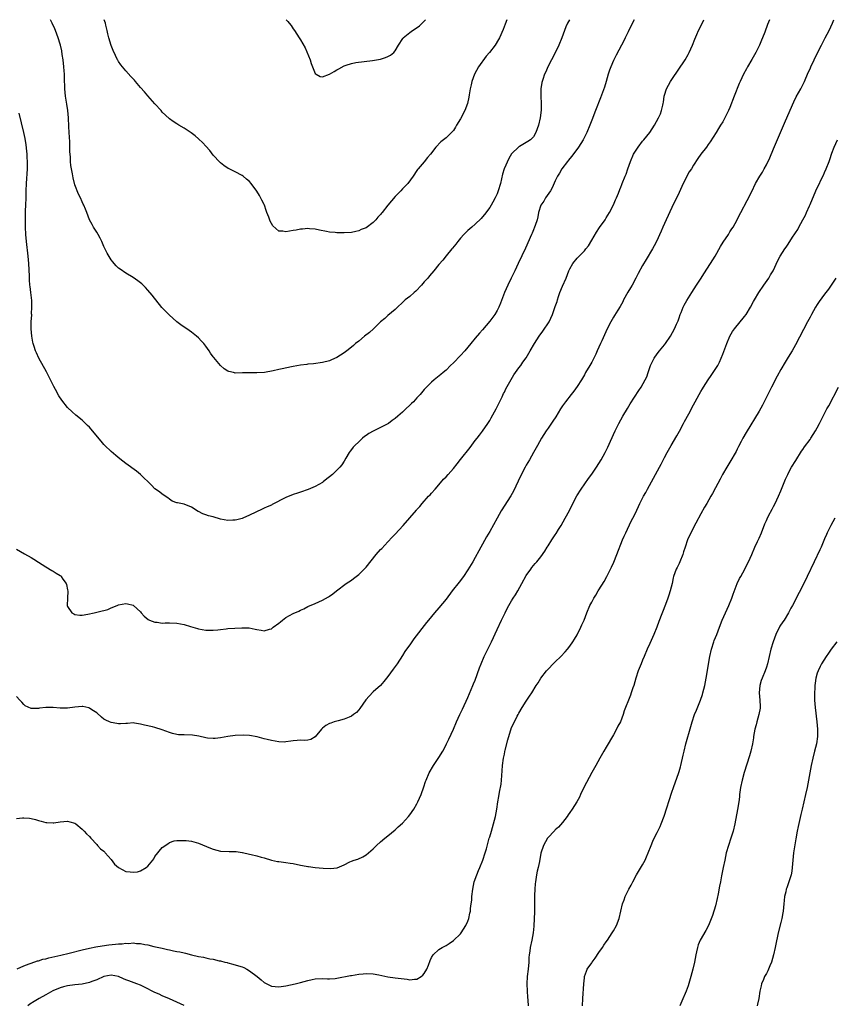
# Model space of a CAD drawing. Units: inches. Extents: x 2625000 to 2628000, y 1488000 to 1491000.
# Drawn here: x 2625692 to 2625916, y 1490729 to 1491000 of the extents above; entities that cross this region are included whole.
import ezdxf

# ---------------------------------------------------------------- set-up
doc = ezdxf.new("R2010")
doc.units = ezdxf.units.IN
doc.header["$MEASUREMENT"] = 0
doc.layers.add('LD26251488_10ft', color=61, linetype='Continuous')

msp = doc.modelspace()

# ---------------------------------------------------------------- linework, layer by layer
at = {"layer": 'LD26251488_10ft'}
for points, elevation in [([(2625691, 1490780.41), (2625692.6, 1490780.6), (2625693, 1490780.61), (2625694.52, 1490780.52), (2625695, 1490780.44), (2625696.2, 1490780.2), (2625697, 1490779.94), (2625697.75, 1490779.75), (2625699, 1490779.37), (2625699.33, 1490779.33), (2625701, 1490779.23), (2625701.25, 1490779.25), (2625703, 1490779.52), (2625705, 1490779.67), (2625705.57, 1490779.57), (2625707, 1490779.14), (2625707.23, 1490779), (2625709, 1490777.53), (2625709.56, 1490777), (2625710.21, 1490776.21), (2625711, 1490775.47), (2625711.39, 1490775), (2625713, 1490773.33), (2625713.24, 1490773), (2625714.07, 1490772.07), (2625715, 1490771.51), (2625715.21, 1490771.21), (2625715.33, 1490771), (2625717, 1490769.18), (2625717.86, 1490767.86), (2625719.01, 1490767.01), (2625721, 1490765.9), (2625722.22, 1490765.78), (2625723, 1490765.66), (2625724.2, 1490765.8), (2625725, 1490766.05), (2625726.59, 1490767), (2625727, 1490767.33), (2625728.4, 1490769), (2625728.66, 1490769.34), (2625729, 1490769.99), (2625731, 1490772.49), (2625732.55, 1490773.45), (2625733, 1490773.88), (2625734.29, 1490774.29), (2625735, 1490774.43), (2625737, 1490774.44), (2625737.61, 1490774.39), (2625739, 1490774.21), (2625741, 1490773.71), (2625744.3, 1490772.3), (2625745, 1490772.02), (2625747, 1490771.49), (2625749.4, 1490771.4), (2625751, 1490771.41), (2625751.34, 1490771.34), (2625753, 1490771.12), (2625753.09, 1490771.09), (2625755, 1490770.64), (2625755.44, 1490770.56), (2625757, 1490770.19), (2625758.15, 1490769.85), (2625759, 1490769.63), (2625761, 1490768.99), (2625762.66, 1490768.66), (2625763, 1490768.6), (2625765, 1490768.37), (2625766.17, 1490768.17), (2625767, 1490768.05), (2625769, 1490767.66), (2625769.57, 1490767.57), (2625771, 1490767.25), (2625771.23, 1490767.23), (2625773, 1490766.95), (2625775.19, 1490766.81), (2625777.28, 1490766.72), (2625779.09, 1490766.91), (2625781, 1490767.73), (2625782.53, 1490768.53), (2625783, 1490768.76), (2625783.78, 1490769), (2625784.74, 1490769.26), (2625786.13, 1490769.87), (2625787, 1490770.44), (2625789, 1490772.12), (2625789.9, 1490773), (2625791, 1490774.01), (2625792.14, 1490775), (2625793, 1490775.71), (2625795, 1490777.31), (2625795.86, 1490778.14), (2625797, 1490779.15), (2625798.65, 1490781), (2625799, 1490781.42), (2625800.09, 1490783), (2625801, 1490784.5), (2625801.26, 1490785), (2625802.15, 1490787), (2625802.89, 1490789.11), (2625803.37, 1490790.63), (2625803.51, 1490791), (2625804.36, 1490793), (2625805.51, 1490795), (2625807, 1490797.23), (2625808.07, 1490799), (2625809, 1490800.69), (2625809.15, 1490801), (2625809.72, 1490802.28), (2625810.99, 1490805.01), (2625811.83, 1490807), (2625812.79, 1490809), (2625813.53, 1490810.47), (2625815, 1490813.71), (2625816.38, 1490817), (2625816.57, 1490817.43), (2625817, 1490818.51), (2625818.16, 1490821.84), (2625818.62, 1490823), (2625819.47, 1490825), (2625820.43, 1490827), (2625821, 1490828.11), (2625821.43, 1490829), (2625823, 1490832.36), (2625824.26, 1490835), (2625825.19, 1490837), (2625825.81, 1490838.19), (2625826.21, 1490839), (2625827, 1490840.29), (2625827.47, 1490841), (2625828.1, 1490841.9), (2625828.73, 1490843), (2625829.83, 1490845), (2625831, 1490847.26), (2625832.27, 1490849), (2625832.57, 1490849.43), (2625833, 1490849.98), (2625833.49, 1490850.51), (2625833.9, 1490851), (2625835, 1490852.37), (2625836.1, 1490853.9), (2625836.74, 1490855), (2625837, 1490855.38), (2625838.03, 1490857), (2625838.44, 1490857.56), (2625839, 1490858.43), (2625839.24, 1490858.76), (2625839.9, 1490859.9), (2625840.58, 1490861), (2625841.72, 1490863), (2625842.88, 1490865.12), (2625843.78, 1490867), (2625844.9, 1490869.1), (2625846.13, 1490871), (2625848.1, 1490873.9), (2625849, 1490875.1), (2625850.36, 1490877), (2625851, 1490878.01), (2625851.61, 1490879), (2625852.7, 1490881), (2625853.46, 1490882.54), (2625854.19, 1490884.19), (2625855.46, 1490887), (2625856.47, 1490889), (2625857.57, 1490891), (2625858.82, 1490893.18), (2625859.58, 1490894.42), (2625861.93, 1490898.07), (2625862.57, 1490899), (2625863.74, 1490901), (2625864.13, 1490901.87), (2625864.54, 1490903), (2625865.19, 1490905), (2625866.16, 1490907), (2625867, 1490908.19), (2625867.67, 1490909), (2625869, 1490910.68), (2625869.29, 1490911), (2625870.64, 1490913), (2625871.76, 1490915), (2625872.28, 1490916.28), (2625872.74, 1490917.26), (2625873, 1490918.02), (2625873.31, 1490919), (2625873.56, 1490919.56), (2625874.17, 1490921), (2625874.45, 1490921.55), (2625875.18, 1490922.82), (2625876.5, 1490925), (2625877.76, 1490927), (2625879.08, 1490929), (2625879.86, 1490930.14), (2625881.69, 1490933), (2625882.89, 1490935), (2625884.37, 1490937.63), (2625885.12, 1490938.88), (2625886.55, 1490941), (2625887, 1490941.7), (2625887.49, 1490942.51), (2625887.83, 1490943), (2625888.94, 1490945), (2625889.59, 1490946.41), (2625889.94, 1490947), (2625891.68, 1490950.32), (2625893, 1490952.81), (2625894.05, 1490955), (2625895.18, 1490957), (2625895.89, 1490958.11), (2625896.41, 1490959), (2625897, 1490960.09), (2625897.96, 1490962.04), (2625899, 1490964.48), (2625900.84, 1490969), (2625902.24, 1490972.24), (2625904.55, 1490977.45), (2625905.23, 1490978.77), (2625906.46, 1490981), (2625906.63, 1490981.37), (2625907, 1490982.09), (2625907.43, 1490983), (2625908.5, 1490985.5), (2625909, 1490986.51), (2625909.21, 1490987), (2625911.09, 1490990.91), (2625912.11, 1490993), (2625912.41, 1490993.59), (2625913.19, 1490995), (2625914.25, 1490997), (2625915.13, 1490999), (2625915.49, 1491000)], 9100), ([(2625897.84, 1491000), (2625897.33, 1490998.67), (2625896.53, 1490996.53), (2625895.92, 1490995), (2625895.63, 1490994.37), (2625895.07, 1490993), (2625894.08, 1490991), (2625893, 1490989.04), (2625891.8, 1490987), (2625891.51, 1490986.49), (2625890.74, 1490985), (2625889.8, 1490983), (2625889.53, 1490982.47), (2625888.16, 1490979), (2625887, 1490975.9), (2625886.61, 1490975), (2625885.61, 1490973), (2625885, 1490971.95), (2625884.42, 1490971), (2625883.87, 1490970.13), (2625883.19, 1490969), (2625881.56, 1490966.44), (2625881, 1490965.7), (2625880.51, 1490965), (2625878.98, 1490963), (2625878.18, 1490961.82), (2625877, 1490959.99), (2625876.4, 1490959), (2625875.83, 1490958.17), (2625874.12, 1490955), (2625873, 1490952.54), (2625871, 1490948.4), (2625869.45, 1490945), (2625868.57, 1490943), (2625868.12, 1490941.88), (2625866.83, 1490939), (2625866.2, 1490937.8), (2625865.75, 1490937), (2625863.94, 1490934.06), (2625863, 1490932.43), (2625861.77, 1490930.23), (2625861.15, 1490929), (2625860.09, 1490927), (2625859.69, 1490926.31), (2625858.93, 1490925.07), (2625857.76, 1490923), (2625857.52, 1490922.48), (2625856.81, 1490921.19), (2625856.19, 1490920.19), (2625855.31, 1490918.69), (2625855, 1490918.24), (2625854.26, 1490917), (2625853.22, 1490915), (2625851.77, 1490911.77), (2625851.44, 1490911), (2625850.49, 1490909), (2625850.1, 1490908.1), (2625849.58, 1490907), (2625849.37, 1490906.63), (2625849, 1490905.9), (2625848.51, 1490905), (2625847.33, 1490903), (2625847, 1490902.39), (2625846.17, 1490901), (2625845, 1490899.14), (2625844.09, 1490897.91), (2625843.34, 1490897), (2625841.78, 1490895), (2625841, 1490893.89), (2625840.43, 1490893), (2625839.16, 1490890.84), (2625838.36, 1490889.64), (2625837, 1490887.72), (2625836.45, 1490887), (2625835.17, 1490885), (2625834.09, 1490883), (2625833.05, 1490881), (2625831.93, 1490879), (2625831, 1490877.52), (2625830.72, 1490877), (2625829.46, 1490874.54), (2625827.55, 1490870.45), (2625826.83, 1490869.17), (2625824.17, 1490865), (2625823.03, 1490862.97), (2625821, 1490859.32), (2625820.11, 1490857.89), (2625819, 1490855.82), (2625818.5, 1490855), (2625817.96, 1490854.04), (2625817, 1490852.19), (2625816.31, 1490851), (2625815, 1490848.82), (2625813.8, 1490847), (2625812.61, 1490845.39), (2625810.71, 1490843), (2625809, 1490840.77), (2625807, 1490838.32), (2625805.82, 1490837), (2625804.15, 1490835), (2625803.64, 1490834.36), (2625800.17, 1490829.83), (2625799.57, 1490829), (2625799, 1490828.17), (2625798.15, 1490827), (2625797.68, 1490826.32), (2625797, 1490825.22), (2625795.55, 1490823), (2625795, 1490822.2), (2625794.48, 1490821.52), (2625793, 1490819.49), (2625791.91, 1490818.09), (2625790.97, 1490817), (2625789, 1490815.23), (2625787.89, 1490814.11), (2625786.96, 1490813.04), (2625785.33, 1490810.67), (2625785, 1490810.27), (2625784.39, 1490809.61), (2625783.59, 1490809), (2625783, 1490808.58), (2625782.33, 1490808.33), (2625781, 1490807.76), (2625779.3, 1490807.3), (2625778.28, 1490807), (2625777.31, 1490806.69), (2625777, 1490806.57), (2625775.98, 1490806.02), (2625775, 1490805.27), (2625774.74, 1490805), (2625773, 1490802.91), (2625771.85, 1490802.16), (2625771, 1490801.96), (2625770.1, 1490801.9), (2625769, 1490802), (2625768.09, 1490801.91), (2625767, 1490801.84), (2625766.31, 1490801.7), (2625765, 1490801.49), (2625764.53, 1490801.47), (2625763, 1490801.5), (2625761, 1490801.86), (2625759.8, 1490802.2), (2625759, 1490802.37), (2625757.12, 1490802.88), (2625755, 1490803.25), (2625753.34, 1490803.34), (2625751, 1490803.24), (2625749, 1490802.98), (2625747, 1490802.6), (2625745.53, 1490802.47), (2625745, 1490802.4), (2625743.44, 1490802.56), (2625743, 1490802.59), (2625741.04, 1490803.04), (2625739.33, 1490803.32), (2625737, 1490803.4), (2625735.47, 1490803.47), (2625735, 1490803.53), (2625733.8, 1490803.8), (2625733, 1490804.04), (2625731, 1490804.81), (2625729, 1490805.46), (2625728.36, 1490805.64), (2625726.12, 1490806.12), (2625725, 1490806.42), (2625723.37, 1490806.63), (2625723, 1490806.7), (2625721.42, 1490806.59), (2625721, 1490806.6), (2625719.49, 1490806.51), (2625719, 1490806.51), (2625718.56, 1490806.56), (2625717, 1490806.81), (2625716.54, 1490807), (2625715.48, 1490807.48), (2625715, 1490807.78), (2625714.3, 1490808.3), (2625713, 1490809.45), (2625711.64, 1490810.36), (2625711, 1490810.81), (2625710.87, 1490810.87), (2625709.21, 1490811.21), (2625709, 1490811.21), (2625707.03, 1490811.03), (2625705, 1490810.75), (2625703, 1490810.75), (2625701, 1490810.94), (2625699.06, 1490810.94), (2625697.26, 1490810.74), (2625697, 1490810.68), (2625695.3, 1490810.7), (2625695, 1490810.64), (2625693.37, 1490811.37), (2625693, 1490811.75), (2625692.4, 1490812.4), (2625691.9, 1490813), (2625691, 1490813.97)], 9090), ([(2625691, 1490854.44), (2625693.16, 1490853.16), (2625695, 1490852.14), (2625695.7, 1490851.7), (2625697, 1490850.92), (2625699, 1490849.64), (2625700.64, 1490848.64), (2625701, 1490848.45), (2625701.88, 1490847.88), (2625703, 1490847.21), (2625703.12, 1490847.12), (2625703.24, 1490847), (2625703.73, 1490846.27), (2625704.65, 1490845), (2625704.73, 1490844.73), (2625705, 1490843.34), (2625705.06, 1490842.94), (2625704.97, 1490840.97), (2625704.91, 1490839), (2625705, 1490838.73), (2625706.15, 1490837), (2625706.68, 1490836.68), (2625707, 1490836.54), (2625708.36, 1490836.36), (2625709, 1490836.35), (2625710.6, 1490836.6), (2625712.28, 1490837), (2625714.52, 1490837.48), (2625715, 1490837.64), (2625716.08, 1490837.92), (2625717, 1490838.33), (2625718.58, 1490839), (2625719, 1490839.15), (2625721, 1490839.52), (2625721.46, 1490839.46), (2625723, 1490839.07), (2625723.05, 1490839.05), (2625723.12, 1490839), (2625725, 1490837.23), (2625725.22, 1490837), (2625726.05, 1490836.05), (2625727.16, 1490835.16), (2625727.5, 1490835), (2625729, 1490834.38), (2625729.63, 1490834.37), (2625731, 1490834.17), (2625731.78, 1490834.22), (2625733, 1490834.24), (2625735, 1490834.18), (2625736.04, 1490833.96), (2625737, 1490833.79), (2625738.81, 1490833.19), (2625740.67, 1490832.67), (2625741, 1490832.55), (2625743, 1490832.22), (2625744.19, 1490832.19), (2625745, 1490832.21), (2625746.31, 1490832.31), (2625747, 1490832.42), (2625748.56, 1490832.56), (2625749, 1490832.63), (2625752.87, 1490832.87), (2625754.85, 1490832.85), (2625756.53, 1490832.53), (2625757, 1490832.41), (2625758.22, 1490832.22), (2625759, 1490832.06), (2625760.49, 1490832.49), (2625761, 1490832.62), (2625761.48, 1490833), (2625763, 1490834.13), (2625763.49, 1490834.51), (2625764.06, 1490835), (2625765, 1490835.68), (2625767, 1490836.79), (2625768.55, 1490837.45), (2625769, 1490837.73), (2625769.92, 1490838.08), (2625771, 1490838.69), (2625773, 1490839.55), (2625775, 1490840.44), (2625776.65, 1490841.35), (2625777, 1490841.56), (2625777.84, 1490842.16), (2625778.9, 1490843), (2625781.51, 1490845), (2625783, 1490845.96), (2625783.6, 1490846.4), (2625785, 1490847.48), (2625786.52, 1490849), (2625787, 1490849.52), (2625789.8, 1490853), (2625791, 1490854.36), (2625791.3, 1490854.7), (2625793, 1490856.47), (2625794.22, 1490857.78), (2625795, 1490858.59), (2625797.18, 1490861), (2625799, 1490863.11), (2625800.82, 1490865.18), (2625801, 1490865.4), (2625801.77, 1490866.23), (2625802.42, 1490867), (2625804.18, 1490869), (2625804.59, 1490869.41), (2625805, 1490869.86), (2625805.95, 1490871), (2625807, 1490872.14), (2625808.32, 1490873.68), (2625809, 1490874.38), (2625809.56, 1490875), (2625811, 1490876.64), (2625812.03, 1490877.97), (2625813, 1490879.13), (2625815.58, 1490882.42), (2625817, 1490884.31), (2625817.5, 1490885), (2625818.16, 1490885.84), (2625819, 1490886.95), (2625820.44, 1490889), (2625821, 1490889.83), (2625821.42, 1490890.58), (2625822.72, 1490893), (2625823, 1490893.55), (2625823.46, 1490894.54), (2625824.38, 1490896.38), (2625824.77, 1490897.23), (2625825, 1490897.63), (2625825.44, 1490898.56), (2625826.89, 1490901.11), (2625827.64, 1490902.36), (2625828.1, 1490903), (2625829, 1490904.32), (2625829.5, 1490905), (2625830.11, 1490905.89), (2625831, 1490907.09), (2625832.14, 1490909), (2625833.3, 1490911), (2625834.58, 1490913), (2625835.6, 1490914.4), (2625837.32, 1490917), (2625838.27, 1490919), (2625839, 1490921.16), (2625839.49, 1490922.51), (2625839.61, 1490923), (2625839.9, 1490923.9), (2625840.29, 1490925), (2625841, 1490926.75), (2625842, 1490929), (2625842.76, 1490931), (2625843, 1490931.56), (2625843.81, 1490933), (2625845, 1490934.48), (2625845.53, 1490935), (2625847, 1490936.5), (2625847.43, 1490937), (2625848.14, 1490937.86), (2625849, 1490939.39), (2625850.36, 1490941.64), (2625851.16, 1490942.84), (2625852.66, 1490945), (2625853, 1490945.52), (2625853.87, 1490947), (2625855, 1490949.13), (2625855.54, 1490950.46), (2625855.79, 1490951), (2625856.34, 1490952.34), (2625856.7, 1490953.3), (2625857, 1490953.99), (2625857.28, 1490954.72), (2625857.41, 1490955), (2625858.22, 1490957), (2625858.46, 1490957.54), (2625858.94, 1490959), (2625859.64, 1490961), (2625860.5, 1490963), (2625861, 1490963.91), (2625861.74, 1490965), (2625863, 1490966.6), (2625863.35, 1490967), (2625864.94, 1490969), (2625866.25, 1490971), (2625867.38, 1490973), (2625867.87, 1490974.13), (2625868.22, 1490975), (2625868.53, 1490976.53), (2625868.65, 1490977), (2625868.71, 1490977.29), (2625868.93, 1490979), (2625869, 1490979.27), (2625869.56, 1490981), (2625870.63, 1490983), (2625871, 1490983.59), (2625874.68, 1490989), (2625875.54, 1490990.46), (2625875.82, 1490991), (2625876.71, 1490993), (2625877.36, 1490994.64), (2625877.93, 1490995.93), (2625878.39, 1490997), (2625879, 1490998.25), (2625879.77, 1491000)], 9080), ([(2625860.65, 1491000), (2625859.75, 1490998.25), (2625859, 1490996.7), (2625858.23, 1490995), (2625857.82, 1490994.18), (2625857.21, 1490993), (2625855.76, 1490990.24), (2625855, 1490988.74), (2625854.24, 1490987), (2625853.9, 1490986.1), (2625853.56, 1490985), (2625853, 1490983), (2625852.53, 1490981.47), (2625851.96, 1490979.96), (2625851.46, 1490978.54), (2625850.07, 1490975), (2625849, 1490972.35), (2625848.48, 1490971), (2625847.63, 1490969), (2625846.63, 1490967), (2625845.35, 1490965), (2625843.51, 1490962.49), (2625843, 1490961.88), (2625842.64, 1490961.36), (2625842.34, 1490961), (2625840.84, 1490959), (2625840.18, 1490957.82), (2625839.65, 1490957), (2625839, 1490955.7), (2625838.18, 1490953.82), (2625837.69, 1490953), (2625836.35, 1490951), (2625835.86, 1490950.14), (2625835.04, 1490949), (2625834.39, 1490947), (2625834.2, 1490945.8), (2625833.99, 1490945), (2625833.47, 1490943.47), (2625833.33, 1490943), (2625833, 1490942.28), (2625832.63, 1490941.37), (2625832.45, 1490941), (2625830.82, 1490937.18), (2625828.78, 1490933), (2625827.88, 1490931), (2625827.59, 1490930.41), (2625826.92, 1490929), (2625825.94, 1490927), (2625825.05, 1490925), (2625823.95, 1490922.05), (2625823.49, 1490921), (2625823, 1490920.05), (2625822.36, 1490919), (2625821, 1490917.18), (2625819, 1490914.8), (2625818.14, 1490913.86), (2625817, 1490912.45), (2625815.75, 1490911), (2625815, 1490910.01), (2625814.16, 1490909), (2625813, 1490907.69), (2625811, 1490905.71), (2625810.25, 1490905), (2625809, 1490903.71), (2625808.17, 1490903), (2625807.56, 1490902.44), (2625805.73, 1490901), (2625805, 1490900.38), (2625803.59, 1490899), (2625803.32, 1490898.68), (2625803, 1490898.33), (2625801.88, 1490897), (2625801, 1490896.07), (2625800.02, 1490895), (2625799.51, 1490894.49), (2625799, 1490894.05), (2625797.96, 1490893), (2625797, 1490892.12), (2625795.71, 1490891), (2625795, 1490890.36), (2625794.19, 1490889.81), (2625793.16, 1490889), (2625793, 1490888.89), (2625789, 1490886.88), (2625787.76, 1490886.24), (2625787, 1490885.7), (2625786.57, 1490885.43), (2625786.04, 1490885), (2625785, 1490884.01), (2625783.9, 1490883), (2625783.47, 1490882.53), (2625783, 1490881.87), (2625782.61, 1490881.39), (2625782.33, 1490881), (2625781.46, 1490879.46), (2625781, 1490878.69), (2625780.31, 1490877.69), (2625779.77, 1490877), (2625779, 1490876.16), (2625777.77, 1490875), (2625777, 1490874.33), (2625776.22, 1490873.78), (2625775.24, 1490873), (2625775, 1490872.83), (2625773, 1490871.7), (2625771.11, 1490870.89), (2625769, 1490870.18), (2625768.14, 1490869.86), (2625767, 1490869.48), (2625765, 1490868.64), (2625761.25, 1490866.75), (2625761, 1490866.6), (2625759.86, 1490866.14), (2625759, 1490865.7), (2625758.49, 1490865.51), (2625755, 1490863.79), (2625753.18, 1490863), (2625753, 1490862.93), (2625751.47, 1490862.53), (2625751, 1490862.43), (2625750.43, 1490862.43), (2625749, 1490862.37), (2625747, 1490862.73), (2625745, 1490863.32), (2625743.68, 1490863.68), (2625743, 1490863.95), (2625742.19, 1490864.19), (2625741, 1490864.82), (2625740.87, 1490864.87), (2625739, 1490866.02), (2625737, 1490866.82), (2625736.12, 1490867), (2625735.17, 1490867.17), (2625735, 1490867.25), (2625733.71, 1490867.71), (2625733, 1490868.18), (2625732.54, 1490868.54), (2625731, 1490869.57), (2625730.24, 1490870.24), (2625729, 1490871.07), (2625728.09, 1490872.09), (2625725.02, 1490875.02), (2625723.91, 1490875.91), (2625721, 1490878.06), (2625719.34, 1490879.34), (2625718.23, 1490880.23), (2625717, 1490881.29), (2625715.26, 1490883), (2625715, 1490883.28), (2625714.2, 1490884.2), (2625711.87, 1490887), (2625711, 1490887.99), (2625710.5, 1490888.5), (2625709.47, 1490889.47), (2625709, 1490889.89), (2625707.28, 1490891.28), (2625706.22, 1490892.22), (2625705, 1490893.41), (2625703.39, 1490895.39), (2625702.58, 1490896.58), (2625701.64, 1490898.36), (2625701.18, 1490899.18), (2625700.32, 1490901), (2625699.2, 1490903.2), (2625697.12, 1490907), (2625696.42, 1490908.42), (2625696.18, 1490909), (2625695.83, 1490910.17), (2625695.53, 1490911), (2625695.41, 1490911.41), (2625695.18, 1490913), (2625695.02, 1490915.02), (2625695.02, 1490917), (2625695.13, 1490918.87), (2625695.11, 1490919.11), (2625695.19, 1490921), (2625695.14, 1490922.86), (2625694.9, 1490925), (2625694.67, 1490926.67), (2625694.64, 1490927), (2625694.52, 1490928.52), (2625694.51, 1490929.49), (2625694.38, 1490933), (2625694.21, 1490935), (2625693.75, 1490939), (2625693.55, 1490941), (2625693.42, 1490943), (2625693.39, 1490945), (2625693.45, 1490946.55), (2625693.46, 1490947.46), (2625693.54, 1490949), (2625693.61, 1490951), (2625693.65, 1490953), (2625693.71, 1490955), (2625693.94, 1490959), (2625693.97, 1490959.97), (2625693.97, 1490961), (2625693.91, 1490962.09), (2625693.89, 1490963), (2625693.82, 1490963.82), (2625693.59, 1490965.59), (2625693.3, 1490967.3), (2625692.94, 1490969), (2625691.68, 1490974.32)], 9070), ([(2625842.86, 1491000), (2625842.38, 1490999), (2625841.94, 1490998.06), (2625841.54, 1490997), (2625840.82, 1490995), (2625840.01, 1490993), (2625839, 1490990.88), (2625837.96, 1490989), (2625836.95, 1490987), (2625836.36, 1490985.64), (2625836.05, 1490985), (2625835.57, 1490983.57), (2625835.36, 1490983), (2625835.28, 1490982.72), (2625835.06, 1490981), (2625835.05, 1490979.05), (2625835.04, 1490978.96), (2625835.1, 1490977), (2625835.09, 1490975.09), (2625834.87, 1490973), (2625834.36, 1490971), (2625833.64, 1490969), (2625833, 1490967.79), (2625832.18, 1490967), (2625831.45, 1490966.55), (2625831, 1490966.21), (2625829.18, 1490965.18), (2625828.94, 1490965.06), (2625827, 1490963.09), (2625826.19, 1490961.81), (2625824.95, 1490959), (2625824.5, 1490957.5), (2625824.22, 1490956.22), (2625823.92, 1490955), (2625823.35, 1490953), (2625823, 1490952.12), (2625822.5, 1490951), (2625821.84, 1490949.84), (2625821.38, 1490949), (2625821, 1490948.41), (2625819.55, 1490946.45), (2625819, 1490945.78), (2625818.62, 1490945.38), (2625817, 1490943.82), (2625816.03, 1490943), (2625815.5, 1490942.5), (2625815, 1490942.09), (2625813.88, 1490941), (2625813, 1490939.91), (2625812.19, 1490939), (2625811.7, 1490938.3), (2625810.78, 1490937.22), (2625810.57, 1490937), (2625809, 1490935.1), (2625808.09, 1490933.91), (2625807, 1490932.68), (2625805.61, 1490931), (2625804.41, 1490929.59), (2625803.95, 1490929), (2625803, 1490927.92), (2625802.26, 1490927), (2625800.64, 1490925.36), (2625800.27, 1490925), (2625799, 1490923.96), (2625797.77, 1490923), (2625797.37, 1490922.63), (2625797, 1490922.26), (2625795.64, 1490921), (2625795, 1490920.32), (2625793, 1490918.68), (2625792.14, 1490917.86), (2625791, 1490916.99), (2625789.02, 1490915), (2625787.96, 1490914.04), (2625786.59, 1490913), (2625785, 1490911.66), (2625784.13, 1490911), (2625783.53, 1490910.47), (2625783, 1490909.96), (2625781.68, 1490909), (2625781, 1490908.48), (2625779, 1490907.19), (2625777.53, 1490906.47), (2625777, 1490906.27), (2625775, 1490905.75), (2625772.59, 1490905.41), (2625771, 1490905.3), (2625770.75, 1490905.25), (2625769, 1490905.06), (2625767, 1490904.67), (2625766.56, 1490904.56), (2625764, 1490904), (2625763, 1490903.82), (2625761.5, 1490903.5), (2625759.06, 1490903.06), (2625757, 1490902.92), (2625755, 1490902.94), (2625753.1, 1490902.9), (2625751, 1490902.89), (2625750.9, 1490902.9), (2625750.56, 1490903), (2625749.3, 1490903.3), (2625749, 1490903.43), (2625748.04, 1490904.04), (2625747, 1490904.96), (2625745.14, 1490907.14), (2625745, 1490907.36), (2625744.3, 1490908.3), (2625743.86, 1490909), (2625743, 1490910.29), (2625742.41, 1490911), (2625741.74, 1490911.74), (2625741, 1490912.53), (2625740.45, 1490913), (2625739, 1490914.08), (2625737.75, 1490915), (2625737, 1490915.5), (2625736.13, 1490916.13), (2625735, 1490916.99), (2625733.92, 1490917.92), (2625733, 1490918.75), (2625731.88, 1490919.88), (2625730.92, 1490920.92), (2625728.26, 1490924.26), (2625727, 1490925.69), (2625726.37, 1490926.37), (2625725.36, 1490927.36), (2625725, 1490927.68), (2625724.27, 1490928.27), (2625723, 1490929.17), (2625721, 1490930.35), (2625719.42, 1490931.42), (2625719, 1490931.74), (2625718.36, 1490932.36), (2625717.82, 1490933), (2625717.43, 1490933.43), (2625717, 1490934.01), (2625715.87, 1490935.87), (2625715, 1490937.66), (2625714.4, 1490939), (2625713.93, 1490939.93), (2625713.37, 1490941), (2625713, 1490941.64), (2625712.15, 1490943), (2625711.73, 1490943.73), (2625711.06, 1490945), (2625710.26, 1490947), (2625709.88, 1490947.88), (2625709.45, 1490949), (2625709.29, 1490949.29), (2625709, 1490949.91), (2625708.53, 1490951), (2625708.01, 1490952.01), (2625707, 1490954.59), (2625706.5, 1490956.5), (2625706.34, 1490957.66), (2625706.08, 1490959), (2625705.93, 1490959.93), (2625705.84, 1490961), (2625705.77, 1490962.23), (2625705.69, 1490963), (2625705.65, 1490963.65), (2625705.57, 1490966.43), (2625705.46, 1490969), (2625705.37, 1490970.63), (2625705.21, 1490973), (2625705.03, 1490975.03), (2625704.8, 1490976.8), (2625704.44, 1490979), (2625704.22, 1490981), (2625704.13, 1490984.13), (2625704.13, 1490985), (2625704.08, 1490985.92), (2625703.98, 1490987), (2625703.74, 1490989), (2625703.53, 1490990.47), (2625703.42, 1490991.42), (2625703.08, 1490993), (2625703, 1490993.29), (2625702.43, 1490995), (2625702.05, 1490996.05), (2625701.64, 1490997), (2625701.48, 1490997.48), (2625700.76, 1490999), (2625700.34, 1491000)], 9060), ([(2625825.65, 1491000), (2625825.25, 1490998.75), (2625824.7, 1490997.3), (2625823.65, 1490995), (2625823.42, 1490994.58), (2625822.45, 1490993), (2625820.95, 1490991), (2625820.05, 1490989.95), (2625817.89, 1490987), (2625816.8, 1490985), (2625816.1, 1490983), (2625815.92, 1490982.08), (2625815.65, 1490981), (2625815.36, 1490979.36), (2625815.29, 1490978.71), (2625814.92, 1490977), (2625814.18, 1490975), (2625813, 1490972.77), (2625811.88, 1490971), (2625811.57, 1490970.43), (2625811, 1490969.55), (2625810.48, 1490969), (2625809, 1490967.51), (2625808.3, 1490967), (2625807.58, 1490966.42), (2625806.14, 1490965), (2625804.69, 1490963), (2625803.91, 1490962.09), (2625803, 1490960.91), (2625801.32, 1490959), (2625801.18, 1490958.82), (2625801, 1490958.52), (2625799.94, 1490957), (2625798.46, 1490955), (2625797.76, 1490954.24), (2625797, 1490953.51), (2625796.57, 1490953), (2625795, 1490951.37), (2625792.96, 1490949.04), (2625791.39, 1490947), (2625791.21, 1490946.79), (2625791, 1490946.49), (2625790.27, 1490945.73), (2625789.7, 1490945), (2625789, 1490944.27), (2625787, 1490942.79), (2625785.7, 1490942.3), (2625785, 1490941.97), (2625784.19, 1490941.81), (2625783, 1490941.55), (2625781, 1490941.38), (2625780.59, 1490941.41), (2625779, 1490941.39), (2625778.53, 1490941.47), (2625777, 1490941.62), (2625776.17, 1490941.83), (2625774.19, 1490942.19), (2625773, 1490942.45), (2625771.44, 1490942.56), (2625771, 1490942.61), (2625769.56, 1490942.44), (2625769, 1490942.45), (2625767.83, 1490942.17), (2625767, 1490942.09), (2625765, 1490941.73), (2625764.12, 1490941.88), (2625763, 1490941.89), (2625761.35, 1490943.35), (2625760.63, 1490944.63), (2625760.27, 1490945.73), (2625759.78, 1490947), (2625759.59, 1490947.59), (2625759.09, 1490949), (2625759, 1490949.21), (2625758.4, 1490950.4), (2625757.69, 1490951.69), (2625757, 1490952.9), (2625755.43, 1490955), (2625755, 1490955.51), (2625754.16, 1490956.16), (2625753.23, 1490957), (2625753, 1490957.16), (2625751, 1490958.15), (2625749.36, 1490959), (2625749.11, 1490959.11), (2625747.9, 1490959.9), (2625747, 1490960.62), (2625746.8, 1490960.8), (2625745, 1490962.81), (2625744.05, 1490964.05), (2625743, 1490965.28), (2625742.16, 1490966.16), (2625741, 1490967.24), (2625740.04, 1490968.04), (2625738.94, 1490968.94), (2625737, 1490970.2), (2625735.57, 1490971), (2625735, 1490971.34), (2625734.02, 1490972.02), (2625733, 1490972.75), (2625732.87, 1490972.87), (2625731, 1490974.62), (2625730.68, 1490975), (2625729, 1490976.84), (2625727, 1490979.1), (2625726.13, 1490980.13), (2625725, 1490981.39), (2625723.66, 1490983), (2625723.35, 1490983.35), (2625723, 1490983.72), (2625722.4, 1490984.4), (2625721, 1490985.9), (2625719.61, 1490987.61), (2625719, 1490988.53), (2625718.83, 1490988.83), (2625718.75, 1490989), (2625718.15, 1490990.14), (2625717.52, 1490991.52), (2625716.94, 1490992.94), (2625716.35, 1490995), (2625716.07, 1490996.07), (2625715.89, 1490997), (2625715.55, 1490998.45), (2625715.4, 1490999), (2625715.09, 1491000)], 9050), ([(2625765.03, 1491000), (2625765.52, 1490999.52), (2625765.9, 1490999), (2625766.41, 1490998.41), (2625767, 1490997.53), (2625767.33, 1490997), (2625768.02, 1490996.02), (2625768.62, 1490995), (2625769, 1490994.43), (2625770.28, 1490992.28), (2625771.63, 1490989), (2625771.96, 1490987.96), (2625773, 1490985.25), (2625773.33, 1490985), (2625774.38, 1490984.38), (2625775, 1490984.33), (2625777, 1490985.01), (2625778.24, 1490985.76), (2625779, 1490986.19), (2625779.55, 1490986.45), (2625781, 1490987.32), (2625781.51, 1490987.51), (2625783, 1490988), (2625784.2, 1490988.2), (2625788.81, 1490988.81), (2625791, 1490989.17), (2625792.39, 1490989.61), (2625793, 1490989.84), (2625793.75, 1490990.25), (2625794.62, 1490991), (2625795, 1490991.44), (2625795.9, 1490993), (2625797.13, 1490994.87), (2625797.23, 1490995), (2625799, 1490996.47), (2625799.76, 1490997), (2625800.52, 1490997.48), (2625801.68, 1490998.32), (2625802.44, 1490999), (2625803, 1490999.59), (2625803.36, 1491000)], 9040), ([(2625691.16, 1490739.16), (2625693, 1490739.96), (2625694.46, 1490740.46), (2625695, 1490740.69), (2625696.71, 1490741.29), (2625697, 1490741.35), (2625698.24, 1490741.76), (2625699, 1490741.92), (2625699.84, 1490742.16), (2625703.12, 1490742.88), (2625705.43, 1490743.43), (2625709, 1490744.34), (2625711, 1490744.82), (2625712.8, 1490745.2), (2625714.52, 1490745.48), (2625716.3, 1490745.7), (2625718.12, 1490745.88), (2625719, 1490745.99), (2625719.98, 1490746.02), (2625721, 1490746.18), (2625721.87, 1490746.13), (2625723, 1490746.23), (2625723.9, 1490746.1), (2625725, 1490746.06), (2625726.18, 1490745.82), (2625727, 1490745.7), (2625728.7, 1490745.3), (2625730.06, 1490745), (2625731, 1490744.77), (2625732.46, 1490744.46), (2625733, 1490744.32), (2625734.12, 1490744.12), (2625735, 1490743.92), (2625735.8, 1490743.8), (2625737, 1490743.52), (2625737.44, 1490743.44), (2625739.07, 1490743), (2625741, 1490742.56), (2625742.34, 1490742.34), (2625743, 1490742.15), (2625744.12, 1490741.88), (2625745, 1490741.78), (2625746.63, 1490741.37), (2625747, 1490741.33), (2625748.19, 1490741), (2625748.84, 1490740.84), (2625749, 1490740.79), (2625750.44, 1490740.44), (2625751.99, 1490739.99), (2625753, 1490739.66), (2625753.45, 1490739.45), (2625754.23, 1490739), (2625755, 1490738.59), (2625757.06, 1490737), (2625758.14, 1490736.14), (2625759, 1490735.4), (2625759.76, 1490735), (2625761, 1490734.41), (2625763, 1490734.21), (2625763.7, 1490734.3), (2625765, 1490734.49), (2625767.55, 1490735), (2625769, 1490735.35), (2625771, 1490735.93), (2625772.21, 1490736.21), (2625773, 1490736.38), (2625775, 1490736.46), (2625776.4, 1490736.4), (2625777, 1490736.39), (2625778.5, 1490736.5), (2625779, 1490736.56), (2625782.7, 1490737.3), (2625783, 1490737.33), (2625785, 1490737.62), (2625786.25, 1490737.75), (2625787, 1490737.85), (2625789, 1490737.79), (2625790.5, 1490737.5), (2625793, 1490736.96), (2625795, 1490736.67), (2625798.26, 1490736.26), (2625799, 1490736.15), (2625800.28, 1490736.28), (2625801, 1490736.27), (2625802.17, 1490737), (2625802.63, 1490737.37), (2625803, 1490737.87), (2625803.66, 1490739), (2625804.12, 1490740.12), (2625804.6, 1490741.4), (2625805, 1490742.23), (2625805.48, 1490743), (2625807, 1490744.42), (2625807.94, 1490745), (2625808.62, 1490745.38), (2625809, 1490745.56), (2625809.87, 1490746.13), (2625811, 1490746.9), (2625813, 1490748.79), (2625813.17, 1490749), (2625814.46, 1490751), (2625815, 1490752.26), (2625815.23, 1490753), (2625815.55, 1490754.45), (2625815.66, 1490755), (2625815.73, 1490755.73), (2625815.92, 1490757), (2625816.03, 1490757.97), (2625816.09, 1490759), (2625816.3, 1490761), (2625816.74, 1490763), (2625817.45, 1490765), (2625817.89, 1490766.11), (2625818.29, 1490767), (2625819.11, 1490769), (2625819.77, 1490771), (2625820.07, 1490772.07), (2625820.45, 1490773.55), (2625820.86, 1490775), (2625821, 1490775.43), (2625821.43, 1490777), (2625822.03, 1490779), (2625822.56, 1490781), (2625822.95, 1490783), (2625823.23, 1490785), (2625823.48, 1490786.52), (2625823.7, 1490787.7), (2625824.15, 1490789.85), (2625824.24, 1490791), (2625824.3, 1490792.3), (2625824.43, 1490793.57), (2625824.53, 1490795), (2625824.79, 1490797), (2625825, 1490798.14), (2625825.15, 1490798.85), (2625825.27, 1490799.27), (2625825.93, 1490802.07), (2625827, 1490805.48), (2625827.53, 1490806.47), (2625828.54, 1490808.54), (2625828.78, 1490809), (2625829, 1490809.41), (2625829.93, 1490811), (2625831, 1490812.67), (2625831.95, 1490814.05), (2625832.54, 1490815), (2625833.74, 1490817), (2625834.27, 1490817.73), (2625834.99, 1490819), (2625836.54, 1490821), (2625839, 1490823.54), (2625840.53, 1490825), (2625841.74, 1490826.26), (2625842.36, 1490827), (2625843, 1490827.82), (2625843.82, 1490829), (2625844.25, 1490829.75), (2625845, 1490830.97), (2625846.03, 1490833), (2625846.33, 1490833.67), (2625846.92, 1490835), (2625847.67, 1490837), (2625848.53, 1490839), (2625849, 1490839.94), (2625849.57, 1490841), (2625850.13, 1490841.87), (2625850.81, 1490843), (2625851, 1490843.29), (2625852.41, 1490845.59), (2625853.17, 1490847), (2625854.44, 1490849.56), (2625855.06, 1490850.94), (2625855.92, 1490853), (2625857.51, 1490857), (2625857.95, 1490858.05), (2625858.38, 1490859), (2625859.87, 1490862.13), (2625860.32, 1490863), (2625861, 1490864.38), (2625862.26, 1490867), (2625863.28, 1490869), (2625863.91, 1490870.09), (2625864.36, 1490871), (2625865.45, 1490873), (2625866.01, 1490873.99), (2625866.52, 1490875), (2625867.61, 1490877), (2625868.12, 1490877.88), (2625869, 1490879.64), (2625869.73, 1490881), (2625870.85, 1490883), (2625872.4, 1490885.6), (2625873.1, 1490886.9), (2625874.22, 1490889), (2625874.48, 1490889.52), (2625875.67, 1490891.67), (2625877, 1490894.16), (2625877.47, 1490895), (2625878.52, 1490897), (2625879, 1490897.85), (2625879.44, 1490898.56), (2625879.68, 1490899), (2625880.99, 1490901.01), (2625881.83, 1490902.17), (2625882.4, 1490903), (2625883.63, 1490905), (2625884.1, 1490905.9), (2625884.57, 1490907), (2625885, 1490908.07), (2625886.11, 1490911), (2625886.97, 1490913.03), (2625887.71, 1490914.29), (2625888.22, 1490915), (2625891, 1490918.44), (2625891.43, 1490919), (2625892.65, 1490921), (2625893.46, 1490922.54), (2625893.72, 1490923), (2625894.91, 1490925), (2625896.26, 1490927), (2625897.64, 1490929), (2625898.16, 1490929.84), (2625898.82, 1490931), (2625900.19, 1490933.81), (2625900.82, 1490935), (2625902.08, 1490937), (2625902.48, 1490937.52), (2625903, 1490938.34), (2625903.27, 1490938.73), (2625903.43, 1490939), (2625904.19, 1490940.19), (2625904.85, 1490941.15), (2625905, 1490941.41), (2625905.63, 1490942.37), (2625905.96, 1490943), (2625907.06, 1490945), (2625907.71, 1490946.29), (2625908.05, 1490947), (2625908.83, 1490948.83), (2625909, 1490949.25), (2625910.61, 1490953), (2625911, 1490953.83), (2625911.39, 1490954.61), (2625912.08, 1490956.08), (2625912.69, 1490957.31), (2625913, 1490958.01), (2625913.43, 1490959), (2625914.21, 1490961), (2625914.39, 1490961.61), (2625915, 1490963.34), (2625915.61, 1490965), (2625916.55, 1490967)], 9110), ([(2625916.04, 1490929), (2625915, 1490927.32), (2625914.8, 1490927), (2625914.05, 1490925.95), (2625913.32, 1490925), (2625913, 1490924.6), (2625911.47, 1490922.53), (2625911, 1490921.75), (2625910.52, 1490921), (2625909.4, 1490919), (2625909, 1490918.23), (2625908.3, 1490917), (2625905, 1490910.6), (2625904.09, 1490909), (2625903, 1490907.2), (2625902.14, 1490905.86), (2625901, 1490903.85), (2625899.99, 1490902.01), (2625898.43, 1490899), (2625895.96, 1490894.04), (2625895, 1490892.39), (2625891.43, 1490886.57), (2625890.56, 1490885), (2625890.1, 1490884.1), (2625889.34, 1490882.66), (2625889, 1490881.96), (2625888.67, 1490881.33), (2625887, 1490878.4), (2625886.14, 1490877), (2625884.96, 1490875), (2625884.26, 1490873.74), (2625883, 1490871.31), (2625882.19, 1490869.81), (2625881.72, 1490869), (2625880.6, 1490867), (2625880, 1490866), (2625879, 1490864.2), (2625877.59, 1490861.59), (2625876.27, 1490859), (2625875.37, 1490857), (2625874.66, 1490855), (2625874.24, 1490853.76), (2625874, 1490853), (2625873.2, 1490851), (2625873, 1490850.54), (2625872.52, 1490849.48), (2625872.25, 1490849), (2625871.5, 1490847), (2625871.38, 1490846.62), (2625871.07, 1490845), (2625870.58, 1490843), (2625870.16, 1490841.84), (2625869.91, 1490841), (2625869.27, 1490839.27), (2625867.44, 1490834.56), (2625866.87, 1490833), (2625866.06, 1490831), (2625865, 1490828.58), (2625864.27, 1490827), (2625863.41, 1490825), (2625863, 1490823.98), (2625862.57, 1490823), (2625861.79, 1490821), (2625861.15, 1490819), (2625860.56, 1490817), (2625860.32, 1490816.32), (2625859.89, 1490815), (2625859.66, 1490814.34), (2625859.11, 1490813), (2625858.32, 1490811), (2625857.97, 1490810.03), (2625857.65, 1490809), (2625856.89, 1490807), (2625856.19, 1490805.81), (2625855.83, 1490805), (2625855, 1490803.41), (2625853, 1490800.01), (2625852.37, 1490799), (2625851.22, 1490797), (2625850.14, 1490795), (2625849, 1490793.05), (2625846.84, 1490789), (2625845.93, 1490787), (2625845.66, 1490786.34), (2625844.96, 1490785.04), (2625843.6, 1490783), (2625843, 1490782.14), (2625842.56, 1490781.44), (2625842.26, 1490781), (2625841, 1490779.31), (2625839.92, 1490778.08), (2625839, 1490777.33), (2625838.84, 1490777.16), (2625838.66, 1490777), (2625837, 1490775.23), (2625836.84, 1490775), (2625835.78, 1490773), (2625835.04, 1490770.96), (2625835, 1490770.83), (2625834.72, 1490769.28), (2625834.62, 1490768.62), (2625834.31, 1490767), (2625834.05, 1490765.95), (2625833.88, 1490765), (2625833.66, 1490763.66), (2625833.53, 1490763), (2625833.48, 1490762.52), (2625833.36, 1490761), (2625833.3, 1490759.3), (2625833.28, 1490754.72), (2625833.22, 1490753), (2625833.11, 1490750.89), (2625832.92, 1490749), (2625832.55, 1490747), (2625832.11, 1490745), (2625831.96, 1490743.96), (2625831.8, 1490743), (2625831.75, 1490742.25), (2625831.69, 1490741), (2625831.55, 1490739), (2625831.3, 1490737), (2625831.14, 1490735), (2625831.23, 1490733), (2625831.37, 1490731.37), (2625831.47, 1490730.53), (2625831.51, 1490729)], 9120), ([(2625846.51, 1490729), (2625846.59, 1490731), (2625846.81, 1490735), (2625847, 1490736.62), (2625847.05, 1490737), (2625847.54, 1490738.46), (2625847.8, 1490739), (2625849, 1490740.78), (2625849.15, 1490741), (2625849.96, 1490742.04), (2625851, 1490743.58), (2625852.01, 1490745), (2625852.38, 1490745.62), (2625853, 1490746.57), (2625853.33, 1490747), (2625854.67, 1490749), (2625855, 1490749.6), (2625855.82, 1490751), (2625856.58, 1490753), (2625857.05, 1490755), (2625857.49, 1490757), (2625857.89, 1490758.11), (2625858.17, 1490759), (2625859.17, 1490761), (2625859.84, 1490762.16), (2625860.27, 1490763), (2625861.34, 1490765), (2625863, 1490767.75), (2625863.66, 1490769), (2625864.09, 1490769.91), (2625864.53, 1490771), (2625865.31, 1490773), (2625865.81, 1490774.19), (2625866.18, 1490775), (2625867, 1490776.61), (2625867.78, 1490778.22), (2625868.1, 1490779), (2625868.9, 1490781.1), (2625871, 1490787.64), (2625871.46, 1490789), (2625872.92, 1490793.08), (2625873, 1490793.33), (2625873.38, 1490794.62), (2625873.48, 1490795), (2625874.14, 1490797.86), (2625874.38, 1490799), (2625874.89, 1490801), (2625876.24, 1490805.76), (2625876.62, 1490807), (2625877.29, 1490809), (2625877.76, 1490810.24), (2625878.89, 1490813), (2625879.43, 1490814.57), (2625879.56, 1490815), (2625880.07, 1490817), (2625880.44, 1490819), (2625881.44, 1490825), (2625881.89, 1490827), (2625882.53, 1490829), (2625882.66, 1490829.34), (2625883, 1490830.21), (2625883.35, 1490831), (2625884.14, 1490833), (2625884.87, 1490835), (2625885.73, 1490837), (2625886.64, 1490839), (2625887.49, 1490841), (2625887.88, 1490842.12), (2625889.01, 1490845), (2625889.63, 1490846.37), (2625889.95, 1490847), (2625891.04, 1490849), (2625891.69, 1490850.31), (2625892.07, 1490851), (2625893, 1490852.99), (2625893.86, 1490855), (2625894.6, 1490856.6), (2625895, 1490857.51), (2625895.63, 1490859), (2625896.58, 1490861.42), (2625897, 1490862.35), (2625897.19, 1490862.81), (2625897.62, 1490863.62), (2625898.56, 1490865.44), (2625899, 1490866.23), (2625899.38, 1490867), (2625900.33, 1490869), (2625901, 1490870.53), (2625902.29, 1490873.71), (2625902.85, 1490875), (2625903, 1490875.29), (2625903.93, 1490877), (2625905.12, 1490878.88), (2625906.63, 1490881.37), (2625907, 1490881.9), (2625907.43, 1490882.57), (2625909, 1490884.65), (2625909.25, 1490885), (2625910.53, 1490887), (2625911, 1490887.83), (2625911.59, 1490889), (2625912.04, 1490889.96), (2625912.57, 1490891), (2625913.65, 1490893), (2625914.13, 1490893.87), (2625916.83, 1490899)], 9130), ([(2625915.79, 1490863), (2625914.72, 1490861), (2625913.74, 1490859), (2625913.51, 1490858.49), (2625913, 1490857.29), (2625912.05, 1490855), (2625911.72, 1490854.28), (2625910.09, 1490851), (2625908.25, 1490847), (2625907.84, 1490846.16), (2625904.16, 1490839), (2625903.74, 1490838.26), (2625903.08, 1490837), (2625901.86, 1490835), (2625901.51, 1490834.49), (2625900.72, 1490833.28), (2625899.58, 1490831), (2625898.85, 1490829), (2625898.26, 1490827), (2625897.76, 1490825), (2625897.29, 1490823), (2625897, 1490822.03), (2625896.65, 1490821), (2625895.84, 1490819), (2625895.61, 1490818.39), (2625895.18, 1490817), (2625894.99, 1490815), (2625895.18, 1490813), (2625895.26, 1490811.26), (2625895.3, 1490811), (2625895.27, 1490810.73), (2625894.97, 1490809), (2625894.37, 1490807), (2625894.17, 1490806.17), (2625893.85, 1490805), (2625893.46, 1490803), (2625893.42, 1490802.58), (2625893.17, 1490801), (2625892.76, 1490799), (2625892.35, 1490797.65), (2625890.9, 1490793.1), (2625890.32, 1490791), (2625889.91, 1490789), (2625889.65, 1490787), (2625889.6, 1490786.4), (2625889.42, 1490785), (2625889.09, 1490782.91), (2625888.33, 1490779), (2625887.86, 1490777), (2625887.26, 1490775), (2625886.58, 1490773), (2625885.99, 1490771), (2625885.54, 1490769), (2625885.14, 1490767), (2625884.68, 1490764.68), (2625884.36, 1490763), (2625884.16, 1490761.84), (2625883.72, 1490759.72), (2625883.5, 1490758.5), (2625883, 1490756.45), (2625882.22, 1490753.78), (2625881.08, 1490751), (2625880.37, 1490749.63), (2625878.85, 1490747), (2625878.29, 1490745.71), (2625878.04, 1490745), (2625877.79, 1490743.79), (2625877.59, 1490743), (2625877.21, 1490741), (2625876.75, 1490739), (2625876.22, 1490737), (2625875.5, 1490734.5), (2625875, 1490733), (2625873.79, 1490730.21), (2625873.19, 1490729)], 9140), ([(2625916.35, 1490829), (2625914.84, 1490827), (2625914.1, 1490825.9), (2625913.41, 1490825), (2625912.17, 1490823), (2625911.8, 1490822.2), (2625911.2, 1490821), (2625911, 1490820.42), (2625910.6, 1490819), (2625910.36, 1490817.64), (2625910.31, 1490817), (2625910.31, 1490816.31), (2625910.22, 1490815), (2625910.25, 1490814.25), (2625910.26, 1490813), (2625910.42, 1490811), (2625910.9, 1490807), (2625911.06, 1490805), (2625911.02, 1490802.98), (2625910.74, 1490801), (2625910.25, 1490799), (2625909.74, 1490797), (2625909.29, 1490795), (2625908.57, 1490791), (2625908.2, 1490789), (2625907.77, 1490787), (2625906.79, 1490783), (2625906.45, 1490781.55), (2625905.75, 1490778.25), (2625905.5, 1490777), (2625905.1, 1490774.9), (2625904.81, 1490773.19), (2625904.48, 1490771), (2625904.28, 1490769), (2625904.12, 1490767), (2625903.99, 1490766.01), (2625903.81, 1490765), (2625903.2, 1490763), (2625902.6, 1490761.4), (2625902.46, 1490761), (2625902.32, 1490760.32), (2625901.98, 1490759), (2625901.88, 1490757.88), (2625901.76, 1490757), (2625901.57, 1490755), (2625901.51, 1490754.49), (2625901.26, 1490753), (2625901, 1490751.85), (2625900.28, 1490749), (2625900.08, 1490748.08), (2625899.66, 1490746.34), (2625899.42, 1490745), (2625899, 1490742.97), (2625898.41, 1490741), (2625897.94, 1490739.94), (2625897.39, 1490738.61), (2625897, 1490737.88), (2625896.49, 1490737), (2625896.18, 1490736.18), (2625895.68, 1490735), (2625895.53, 1490734.47), (2625895.24, 1490733), (2625894.9, 1490731), (2625894.57, 1490729.43), (2625894.5, 1490729)], 9150), ([(2625737, 1490729.01), (2625735, 1490730.01), (2625733, 1490730.91), (2625731, 1490731.74), (2625730.15, 1490732.15), (2625729, 1490732.66), (2625726.13, 1490734.13), (2625725, 1490734.62), (2625724.03, 1490735), (2625721.8, 1490735.8), (2625721, 1490736.15), (2625720.38, 1490736.38), (2625719, 1490737.02), (2625717, 1490737.37), (2625715, 1490737.04), (2625713, 1490736.13), (2625711.63, 1490735.63), (2625711, 1490735.35), (2625709, 1490734.94), (2625707, 1490734.7), (2625705, 1490734.42), (2625703.86, 1490734.14), (2625703, 1490733.91), (2625700.94, 1490733.06), (2625699, 1490732.01), (2625697.2, 1490731), (2625695.83, 1490730.17), (2625694.62, 1490729.38), (2625694.09, 1490729)], 9120)]:
    msp.add_lwpolyline(points, dxfattribs=dict(at, elevation=elevation))

doc.saveas('drawing.dxf')
